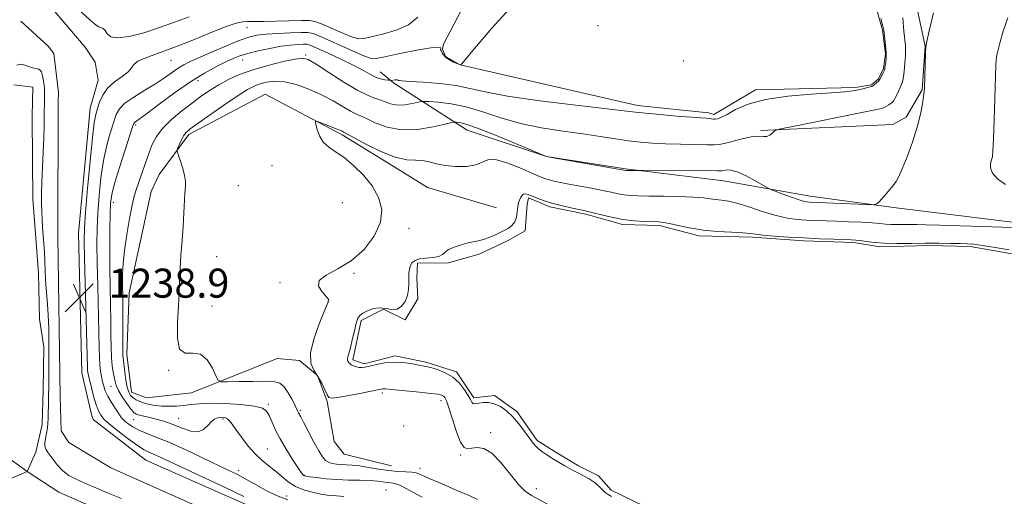
# Model space of a CAD drawing. Extents: x 2082300 to 2085200, y 342300 to 345200.
# Drawn here: x 2082636 to 2082907, y 344578 to 344709 of the extents above; entities that cross this region are included whole.
import ezdxf

# ---------------------------------------------------------------- set-up
doc = ezdxf.new("R2010")
doc.units = 0
doc.header["$MEASUREMENT"] = 0
doc.linetypes.add('rvrstm', pattern=[117.1, 50, -3.9, 0.5, -3.9, 0.5, -3.9, 0.5, -3.9, 50])
for name, color, linetype, lineweight in [('DTM HARD BREAKLINE', 7, 'Continuous', 0), ('DTM SPOT ELEVATION', 2, 'Continuous', 13), ('INDEX CONTOUR', 41, 'Continuous', 13), ('INTERMEDIATE CONTOUR', 44, 'Continuous', 0), ('INTERMEDIATE CONTOUR DEPRESSION', 44, 'Continuous', 0), ('POND', 7, 'Continuous', 0), ('SPOT ELEVATION', 7, 'Continuous', 0), ('STREAM - RIVER CENTERLINE', 11, 'Continuous', 0), ('STREAM - RIVER SINGLE LINE', 142, 'rvrstm', 0)]:
    doc.layers.add(name, color=color, linetype=linetype, lineweight=lineweight)
doc.styles.add('Style-ITALICS', font='ITALICS.shx')

# ---------------------------------------------------------------- blocks, each defined once
blk = doc.blocks.new('SPOT')
at = {"layer": 'SPOT ELEVATION'}
for p, q in [((-3.91, -3.91), (3.82, 3.81)), ((-1.65, 3.77), (1.72, -3.93))]:
    blk.add_line(p, q, dxfattribs=at)

msp = doc.modelspace()

# ---------------------------------------------------------------- linework, layer by layer
at = {"layer": 'DTM HARD BREAKLINE'}
for points in [[(2082768.996, 344734.633, 1236.638), (2082752.321, 344702.65, 1236.008), (2082752.045, 344701.309, 1236.053), (2082752.833, 344699.264, 1236.083), (2082756.871, 344696.98, 1236.008), (2082805.815, 344685.753, 1234.477), (2082825.38, 344683.751, 1234.417), (2082826.79, 344683.324, 1234.432), (2082838.327, 344690.103, 1234.357), (2082865.844, 344690.76, 1234.252), (2082870.258, 344691.482, 1234.147), (2082872.138, 344693.097, 1234.147), (2082873.597, 344695.947, 1234.132), (2082874.114, 344700.028, 1234.147), (2082873.291, 344706.5, 1234.117), (2082868.729, 344722.971, 1234.102)], [(2082857.896, 344729.533, 1232.917), (2082876.521, 344729.274, 1231.311), (2082880.037, 344725.347, 1231.086), (2082884.995, 344702.092, 1230.02), (2082884.205, 344690.129, 1230.065), (2082879.819, 344682.554, 1230.38), (2082876.15, 344680.55, 1230.485), (2082839.685, 344678.908, 1232.196)], [(2082906.455, 344399.185, 1228.139), (2082887.163, 344415.924, 1232.52), (2082873.795, 344424.127, 1234.183), (2082856.227, 344433.775, 1235.134), (2082845.65, 344442.826, 1235.787), (2082826.187, 344483.834, 1235.861), (2082807.439, 344515.017, 1236.693), (2082789.52, 344533.07, 1237.227), (2082763.403, 344547.667, 1237.955), (2082752.37, 344551.954, 1238.121), (2082702.097, 344573.969, 1238.733), (2082670.263, 344588.021, 1239.022), (2082655.81, 344599.262, 1238.977), (2082655.325, 344600.636, 1238.977), (2082652.686, 344612.111, 1238.946), (2082651.708, 344650.61, 1238.855), (2082654.943, 344684.994, 1238.751), (2082657.199, 344692.788, 1238.751), (2082656.352, 344697.665, 1238.751), (2082653.567, 344701.847, 1238.393), (2082641.925, 344715.638, 1238.9)], [(2082635.817, 344709.027, 1238.887), (2082643.37, 344702.076, 1238.664), (2082644.94, 344700.077, 1238.664), (2082646.209, 344689.321, 1238.62), (2082646.116, 344686.757, 1238.625), (2082646.018, 344649.738, 1239.026), (2082646.738, 344605.437, 1239.145), (2082646.99, 344596.096, 1239.219), (2082649.091, 344592.903, 1239.249), (2082660.671, 344585.933, 1239.011), (2082714.287, 344562.001, 1238.699), (2082771.979, 344534.532, 1238.076), (2082790.703, 344523.316, 1237.125), (2082800.909, 344513.741, 1236.754), (2082819.122, 344485.189, 1235.878), (2082838.677, 344443.507, 1235.907)], [(2082946.739, 344634.873, 1227.157), (2082935.144, 344641.864, 1227.521), (2082930.39, 344644.73, 1227.67), (2082912.08, 344653.23, 1228.45), (2082877.07, 344657.58, 1229.8), (2082853.32, 344660.82, 1230.67), (2082829.44, 344664.99, 1229.23), (2082802.48, 344668.32, 1230.13), (2082780.66, 344671.7, 1230.01), (2082758.82, 344678.97, 1229.21), (2082738.5, 344692.02, 1233.79), (2082734.857, 344695.01, 1234.744)], [(2082703.175, 344688.86, 1228.533), (2082682.163, 344677.769, 1229.597), (2082674.017, 344666.737, 1230.585), (2082671.783, 344662.036, 1230.707), (2082665.695, 344634.177, 1230.965), (2082665.102, 344617.178, 1231.239), (2082666.355, 344606.743, 1231.178), (2082670.468, 344605.208, 1231.071), (2082682.925, 344606.575, 1230.767), (2082706.532, 344616.038, 1228.32), (2082712.683, 344615.541, 1228.199), (2082717.627, 344611.394, 1228.077), (2082720.276, 344604.226, 1228.153), (2082722.212, 344593.143, 1228.487), (2082724.983, 344589.657, 1228.624), (2082738, 344586.437, 1228.928)], [(2082703.175, 344688.86, 1228.533), (2082724.37, 344677.658, 1227.712), (2082740.816, 344667.574, 1227.408), (2082747.932, 344663.144, 1227.332), (2082766.964, 344657.586, 1226.663)]]:
    msp.add_polyline3d(points, dxfattribs=at)
at = {"layer": 'DTM SPOT ELEVATION'}
for p in [(2082698.154, 344707.242, 1237.158), (2082794.93, 344707.74, 1235.05), (2082677.215, 344698.228, 1237.189), (2082696.96, 344698.302, 1233.282), (2082714.332, 344699.65, 1232.158), (2082818.42, 344697.99, 1234.47), (2082684.66, 344692.647, 1233.434), (2082667.485, 344680.432, 1233.769), (2082705.085, 344669.221, 1228.646), (2082695.76, 344663.67, 1228.88), (2082661.375, 344659.083, 1233.465), (2082724.45, 344658.99, 1228.74), (2082742.857, 344651.888, 1227.674), (2082689.85, 344644.08, 1229.28), (2082727.665, 344639.5, 1227.917), (2082707.23, 344636.94, 1228.05), (2082688.51, 344630.55, 1229.37), (2082720.522, 344631.686, 1228.008), (2082676.56, 344612.75, 1230.09), (2082660.675, 344608.38, 1234.863), (2082735.477, 344606.576, 1228.302), (2082704.03, 344603.46, 1231.76), (2082751.642, 344604.413, 1228.499), (2082679.342, 344599.583, 1233.161), (2082712.853, 344601.745, 1229.817), (2082666.951, 344599.159, 1234.878), (2082691.56, 344599.35, 1234.28), (2082741.36, 344597.47, 1229.42), (2082765.35, 344595.61, 1227.65), (2082703.8, 344591.14, 1233.02), (2082757.081, 344589.488, 1228.15), (2082695.89, 344585.27, 1235.49), (2082713.964, 344583.874, 1231.914), (2082745.87, 344585.81, 1229.42), (2082709.107, 344578.164, 1235.167), (2082736.5, 344579.79, 1233.3), (2082777.926, 344580.141, 1227.375)]:
    msp.add_point(p, dxfattribs=at)
at = {"layer": 'INDEX CONTOUR'}
for points in [[(2082648.166, 344715.6279, 1240), (2082654.842, 344709.398, 1240), (2082656.155, 344708.228, 1240), (2082656.868, 344707.693, 1240), (2082657.3511, 344707.473, 1240), (2082657.898, 344707.283, 1240), (2082658.501, 344706.965, 1240), (2082659.078, 344706.396, 1240), (2082659.645, 344705.543, 1240), (2082660.622, 344704.733, 1240), (2082662.529, 344704.383, 1240), (2082665.7, 344704.798, 1240), (2082669.736, 344705.833, 1240), (2082674.049, 344707.231, 1240), (2082678.183, 344708.75, 1240), (2082682.199, 344710.202, 1240)], [(2082761.698, 344577.221, 1230), (2082759.554, 344578.182, 1230), (2082756.025, 344579.7099, 1230), (2082751.933, 344581.469, 1230), (2082748.373, 344583.014, 1230), (2082746.134, 344584.006, 1230), (2082744.782, 344584.521, 1230), (2082743.5729, 344584.742, 1230), (2082741.91, 344584.839, 1230), (2082739.7581, 344584.936, 1230), (2082737.228, 344585.149, 1230), (2082734.456, 344585.545, 1230), (2082731.683, 344586.02, 1230), (2082729.179, 344586.426, 1230), (2082727.1439, 344586.6541, 1230), (2082725.499, 344586.756, 1230), (2082724.095, 344586.823, 1230), (2082722.814, 344586.938, 1230), (2082721.661, 344587.139, 1230), (2082720.671, 344587.457, 1230), (2082719.837, 344587.965, 1230), (2082718.994, 344588.915, 1230), (2082717.934, 344590.604, 1230), (2082716.539, 344593.16, 1230), (2082715.047, 344596.029, 1230), (2082713.784, 344598.4891, 1230), (2082712.994, 344599.9991, 1230), (2082712.386, 344601.108, 1230), (2082712.2249, 344601.427, 1230), (2082711.455, 344603.033, 1230), (2082710.62, 344604.705, 1230), (2082709.56, 344606.616, 1230), (2082708.4261, 344608.254, 1230), (2082707.269, 344609.2321, 1230), (2082705.721, 344609.656, 1230), (2082703.312, 344609.759, 1230), (2082699.815, 344609.739, 1230), (2082695.986, 344609.672, 1230), (2082692.822, 344609.6, 1230), (2082691.038, 344609.622, 1230), (2082690.203, 344610.047, 1230), (2082689.602, 344611.241, 1230), (2082688.644, 344613.351, 1230), (2082687.231, 344615.663, 1230), (2082685.391, 344617.245, 1230), (2082683.225, 344617.546, 1230), (2082681.141, 344617.545, 1230), (2082679.617, 344618.603, 1230), (2082678.99, 344621.663, 1230), (2082679.005, 344625.996, 1230), (2082679.263, 344630.459, 1230), (2082679.446, 344634.187, 1230), (2082679.568, 344637.438, 1230), (2082679.724, 344640.753, 1230), (2082679.983, 344644.524, 1230), (2082680.2959, 344648.557, 1230), (2082680.588, 344652.513, 1230), (2082680.8, 344656.09, 1230), (2082681.076, 344661.583, 1230), (2082681.186, 344663.38, 1230), (2082681.188, 344664.865, 1230), (2082680.968, 344666.446, 1230), (2082680.464, 344668.392, 1230), (2082679.831, 344670.395, 1230), (2082679.28, 344672.005, 1230), (2082678.982, 344672.9239, 1230), (2082678.951, 344673.457, 1230), (2082679.158, 344674.062, 1230), (2082679.568, 344675.068, 1230), (2082680.111, 344676.299, 1230), (2082680.7081, 344677.451, 1230), (2082681.378, 344678.349, 1230), (2082682.532, 344679.337, 1230), (2082684.68, 344680.891, 1230), (2082688.091, 344683.293, 1230), (2082692.075, 344686.059, 1230), (2082695.702, 344688.514, 1230), (2082698.286, 344690.147, 1230), (2082700.115, 344691.111, 1230), (2082701.724, 344691.721, 1230), (2082703.5699, 344692.208, 1230), (2082705.813, 344692.46, 1230), (2082708.537, 344692.276, 1230), (2082711.761, 344691.519, 1230), (2082715.253, 344690.287, 1230), (2082718.715, 344688.739, 1230), (2082721.877, 344687.0479, 1230), (2082726.67, 344684.209, 1230), (2082728.139, 344683.459, 1230), (2082729.421, 344682.915, 1230), (2082731.069, 344682.177, 1230), (2082733.5259, 344681.005, 1230), (2082736.79, 344679.782, 1230), (2082740.751, 344679.049, 1230), (2082745.186, 344679.177, 1230), (2082749.438, 344679.855, 1230), (2082752.742, 344680.601, 1230), (2082754.573, 344681.036, 1230), (2082755.382, 344681.19, 1230), (2082755.861, 344681.195, 1230), (2082756.684, 344681.104, 1230), (2082758.435, 344680.665, 1230), (2082761.679, 344679.544, 1230), (2082766.638, 344677.579, 1230), (2082772.161, 344675.283, 1230), (2082780.433, 344671.77, 1230), (2082780.6229, 344671.722, 1230), (2082781.62, 344671.531, 1230), (2082784.199, 344671.069, 1230), (2082802.577, 344667.87, 1230), (2082807.461, 344667.836, 1230), (2082827.826, 344667.757, 1230), (2082828.981, 344667.775, 1230), (2082829.521, 344667.866, 1230), (2082830.249, 344668.01, 1230), (2082831.448, 344667.976, 1230), (2082833.276, 344667.479, 1230), (2082835.756, 344666.359, 1230), (2082838.384, 344664.955, 1230), (2082841.765, 344663.0269, 1230), (2082842.59, 344662.625, 1230), (2082843.704, 344662.1811, 1230), (2082845.598, 344661.45, 1230), (2082847.896, 344660.585, 1230), (2082850.002, 344659.84, 1230), (2082851.466, 344659.403, 1230), (2082852.405, 344659.217, 1230), (2082853.08, 344659.161, 1230), (2082868.834, 344658.453, 1230), (2082870.8201, 344658.4, 1230), (2082871.764, 344658.624, 1230), (2082872.475, 344659.318, 1230), (2082874.907, 344662.136, 1230), (2082876.139, 344663.61, 1230), (2082877.038, 344664.7991, 1230), (2082877.804, 344666.156, 1230), (2082878.747, 344668.299, 1230), (2082880.07, 344671.629, 1230), (2082881.555, 344675.685, 1230), (2082882.878, 344679.786, 1230), (2082883.788, 344683.352, 1230), (2082884.33, 344686.197, 1230), (2082884.622, 344688.233, 1230), (2082884.772, 344689.506, 1230), (2082884.8449, 344690.587, 1230), (2082885.149, 344700.189, 1230), (2082885.245, 344701.804, 1230), (2082885.521, 344703.433, 1230), (2082886.185, 344706.336, 1230), (2082887.351, 344711.294, 1230)]]:
    msp.add_polyline3d(points, dxfattribs=at)
at = {"layer": 'INTERMEDIATE CONTOUR'}
for points in [[(2082709.398, 344577.063, 1236), (2082706.73, 344578.071, 1236), (2082703.753, 344579.524, 1236), (2082700.666, 344581.219, 1236), (2082697.854, 344582.804, 1236), (2082695.522, 344584.051, 1236), (2082693.164, 344585.22, 1236), (2082685.8829, 344588.704, 1236), (2082681.116, 344590.945, 1236), (2082676.636, 344592.957, 1236), (2082673.099, 344594.404, 1236), (2082670.4311, 344595.429, 1236), (2082668.373, 344596.291, 1236), (2082666.711, 344597.185, 1236), (2082665.4251, 344598.046, 1236), (2082664.537, 344598.743, 1236), (2082664.018, 344599.2201, 1236), (2082663.617, 344599.733, 1236), (2082662.049, 344602.078, 1236), (2082660.8821, 344603.88, 1236), (2082659.834, 344605.657, 1236), (2082659.135, 344607.136, 1236), (2082658.709, 344608.409, 1236), (2082658.405, 344609.661, 1236), (2082658.104, 344611.043, 1236), (2082657.823, 344612.592, 1236), (2082657.611, 344614.311, 1236), (2082657.499, 344616.308, 1236), (2082657.438, 344619.095, 1236), (2082657.359, 344623.2891, 1236), (2082657.042, 344635.95, 1236), (2082656.899, 344642.335, 1236), (2082656.836, 344647.489, 1236), (2082656.883, 344651.829, 1236), (2082657.062, 344656.094, 1236), (2082657.398, 344660.83, 1236), (2082657.9159, 344665.807, 1236), (2082658.643, 344670.602, 1236), (2082659.572, 344674.849, 1236), (2082660.562, 344678.417, 1236), (2082661.441, 344681.229, 1236), (2082662.14, 344683.285, 1236), (2082663.017, 344684.883, 1236), (2082664.536, 344686.396, 1236), (2082666.989, 344688.1081, 1236), (2082669.985, 344689.9499, 1236), (2082672.963, 344691.765, 1236), (2082675.475, 344693.416, 1236), (2082679.224, 344696.022, 1236), (2082680.754, 344696.955, 1236), (2082682.533, 344697.861, 1236), (2082685.044, 344699.006, 1236), (2082688.556, 344700.548, 1236), (2082692.49, 344702.225, 1236), (2082696.052, 344703.67, 1236), (2082698.704, 344704.606, 1236), (2082700.918, 344705.128, 1236), (2082703.417, 344705.423, 1236), (2082706.675, 344705.644, 1236), (2082710.152, 344705.812, 1236), (2082713.058, 344705.918, 1236), (2082714.906, 344705.908, 1236), (2082716.426, 344705.572, 1236), (2082718.652, 344704.659, 1236), (2082726.409, 344701.1881, 1236), (2082729.949, 344699.627, 1236), (2082732.103, 344698.8189, 1236), (2082733.751, 344698.73, 1236), (2082736.186, 344699.211, 1236), (2082740.248, 344700.075, 1236), (2082744.956, 344701.012, 1236), (2082748.8761, 344701.674, 1236), (2082750.943, 344701.821, 1236), (2082751.574, 344701.614, 1236), (2082751.538, 344701.132, 1236), (2082751.7619, 344700.737, 1236), (2082751.958, 344700.29, 1236), (2082752.313, 344699.688, 1236), (2082752.965, 344699.01, 1236), (2082753.977, 344698.3369, 1236), (2082755.114, 344697.743, 1236), (2082756.935, 344696.944, 1236), (2082757.128, 344696.9289, 1236), (2082757.137, 344696.946, 1236), (2082757.287, 344697.142, 1236), (2082758.263, 344698.335, 1236), (2082760.883, 344701.505, 1236), (2082765.615, 344707.113, 1236), (2082771.525, 344713.551, 1236)], [(2082697.332, 344578.025, 1238), (2082692.132, 344580.487, 1238), (2082674.066, 344588.948, 1238), (2082672.418, 344589.69, 1238), (2082671.163, 344590.226, 1238), (2082669.844, 344590.894, 1238), (2082668.016, 344592.058, 1238), (2082665.428, 344593.927, 1238), (2082662.597, 344596.095, 1238), (2082660.234, 344598, 1238), (2082658.859, 344599.227, 1238), (2082658.2291, 344599.946, 1238), (2082657.908, 344600.475, 1238), (2082657.537, 344601.111, 1238), (2082657.061, 344602.077, 1238), (2082656.503, 344603.572, 1238), (2082655.8921, 344605.679, 1238), (2082655.305, 344608.004, 1238), (2082654.5161, 344611.385, 1238), (2082654.347, 344612.218, 1238), (2082654.268, 344612.817, 1238), (2082654.227, 344613.621, 1238), (2082654.058, 344620.078, 1238), (2082653.394, 344643.666, 1238), (2082653.296, 344648.503, 1238), (2082653.37, 344652.017, 1238), (2082653.674, 344656.326, 1238), (2082654.231, 344662.873, 1238), (2082654.92, 344670.3861, 1238), (2082655.584, 344676.919, 1238), (2082656.107, 344681.031, 1238), (2082656.544, 344683.325, 1238), (2082656.99, 344684.911, 1238), (2082657.557, 344686.679, 1238), (2082658.421, 344688.636, 1238), (2082659.776, 344690.569, 1238), (2082661.692, 344692.3, 1238), (2082663.749, 344693.802, 1238), (2082665.404, 344695.079, 1238), (2082666.32, 344696.153, 1238), (2082666.995, 344697.0949, 1238), (2082668.131, 344697.988, 1238), (2082670.301, 344698.93, 1238), (2082673.546, 344700.082, 1238), (2082677.7741, 344701.6191, 1238), (2082682.774, 344703.609, 1238), (2082687.85, 344705.694, 1238), (2082692.185, 344707.41, 1238), (2082695.173, 344708.41, 1238), (2082697.046, 344708.83, 1238), (2082698.2481, 344708.921, 1238), (2082699.241, 344708.906, 1238), (2082700.559, 344708.875, 1238), (2082702.754, 344708.887, 1238), (2082706.126, 344708.98, 1238), (2082713.258, 344709.216, 1238), (2082715.38, 344709.213, 1238), (2082716.904, 344708.951, 1238), (2082718.726, 344708.26, 1238), (2082724.58, 344705.719, 1238), (2082727.276, 344704.631, 1238), (2082729.021, 344704.141, 1238), (2082730.429, 344704.201, 1238), (2082732.396, 344704.661, 1238), (2082735.525, 344705.414, 1238), (2082739.246, 344706.504, 1238), (2082742.694, 344708.018, 1238), (2082745.277, 344710.09, 1238)], [(2082724.838, 344577.979, 1234), (2082722.803, 344578.228, 1234), (2082720.717, 344578.321, 1234), (2082719.845, 344578.438, 1234), (2082718.523, 344578.683, 1234), (2082716.476, 344579.111, 1234), (2082714.01, 344579.779, 1234), (2082711.575, 344580.746, 1234), (2082709.516, 344582.03, 1234), (2082707.745, 344583.499, 1234), (2082706.067, 344584.982, 1234), (2082702.469, 344587.857, 1234), (2082700.525, 344589.664, 1234), (2082698.525, 344591.929, 1234), (2082696.651, 344594.335, 1234), (2082695.121, 344596.453, 1234), (2082694.08, 344597.955, 1234), (2082693.385, 344598.9, 1234), (2082692.822, 344599.446, 1234), (2082692.216, 344599.736, 1234), (2082691.544, 344599.841, 1234), (2082690.823, 344599.82, 1234), (2082690.062, 344599.694, 1234), (2082689.25, 344599.356, 1234), (2082688.364, 344598.664, 1234), (2082687.37, 344597.58, 1234), (2082686.1639, 344596.479, 1234), (2082684.626, 344595.841, 1234), (2082682.698, 344596, 1234), (2082680.5609, 344596.712, 1234), (2082678.46, 344597.586, 1234), (2082676.576, 344598.3071, 1234), (2082674.85, 344598.867, 1234), (2082673.159, 344599.331, 1234), (2082671.436, 344599.7501, 1234), (2082668.524, 344600.425, 1234), (2082667.6469, 344600.692, 1234), (2082666.965, 344601.147, 1234), (2082666.168, 344602.064, 1234), (2082665.046, 344603.604, 1234), (2082663.807, 344605.466, 1234), (2082662.76, 344607.237, 1234), (2082662.132, 344608.612, 1234), (2082661.81, 344609.74, 1234), (2082661.339, 344612.257, 1234), (2082661.065, 344614.022, 1234), (2082660.849, 344616.285, 1234), (2082660.74, 344619.137, 1234), (2082660.698, 344622.557, 1234), (2082660.66, 344626.501, 1234), (2082660.581, 344630.92, 1234), (2082660.482, 344635.77, 1234), (2082660.404, 344641.003, 1234), (2082660.376, 344646.474, 1234), (2082660.395, 344651.641, 1234), (2082660.45, 344655.862, 1234), (2082660.565, 344658.787, 1234), (2082660.912, 344661.227, 1234), (2082661.702, 344664.285, 1234), (2082663.036, 344668.668, 1234), (2082664.58, 344673.509, 1234), (2082666.645, 344679.848, 1234), (2082666.987, 344680.783, 1234), (2082667.18, 344681.05, 1234), (2082668.475, 344681.98, 1234), (2082670.519, 344683.505, 1234), (2082673.944, 344686.096, 1234), (2082678.217, 344689.258, 1234), (2082682.604, 344692.313, 1234), (2082686.489, 344694.721, 1234), (2082689.739, 344696.49, 1234), (2082692.341, 344697.767, 1234), (2082694.366, 344698.695, 1234), (2082696.224, 344699.423, 1234), (2082698.405, 344700.095, 1234), (2082701.244, 344700.814, 1234), (2082704.447, 344701.512, 1234), (2082707.562, 344702.076, 1234), (2082710.205, 344702.422, 1234), (2082712.271, 344702.592, 1234), (2082713.721, 344702.655, 1234), (2082714.643, 344702.634, 1234), (2082715.624, 344702.358, 1234), (2082717.377, 344701.607, 1234), (2082720.355, 344700.258, 1234), (2082723.99, 344698.562, 1234), (2082727.451, 344696.867, 1234), (2082730.101, 344695.459, 1234), (2082732.052, 344694.382, 1234), (2082733.607, 344693.62, 1234), (2082734.998, 344693.144, 1234), (2082736.181, 344692.8839, 1234), (2082737.04, 344692.761, 1234), (2082737.516, 344692.704, 1234), (2082737.775, 344692.691, 1234), (2082738.984, 344692.795, 1234), (2082739.423, 344692.815, 1234), (2082739.679, 344692.796, 1234), (2082739.8, 344692.747, 1234), (2082739.874, 344692.684, 1234), (2082740.077, 344692.615, 1234), (2082740.928, 344692.523, 1234), (2082743.036, 344692.384, 1234), (2082746.743, 344692.167, 1234), (2082751.33, 344691.818, 1234), (2082755.81, 344691.2749, 1234), (2082759.615, 344690.491, 1234), (2082763.838, 344689.495, 1234), (2082769.986, 344688.33, 1234), (2082778.904, 344687.0641, 1234), (2082788.779, 344685.857, 1234), (2082805.213, 344683.943, 1234), (2082808.013, 344683.644, 1234), (2082812.016, 344683.262, 1234), (2082816.598, 344682.851, 1234), (2082820.628, 344682.514, 1234), (2082823.248, 344682.3231, 1234), (2082824.7, 344682.234, 1234), (2082825.4979, 344682.17, 1234), (2082826.616, 344682.001, 1234), (2082827.1711, 344681.987, 1234), (2082827.858, 344682.111, 1234), (2082828.876, 344682.507, 1234), (2082830.448, 344683.323, 1234), (2082832.808, 344684.622, 1234), (2082836.236, 344686.124, 1234), (2082841.021, 344687.465, 1234), (2082847.187, 344688.37, 1234), (2082853.703, 344688.913, 1234), (2082859.273, 344689.26, 1234), (2082862.94, 344689.5509, 1234), (2082865.113, 344689.828, 1234), (2082866.544, 344690.11, 1234), (2082867.833, 344690.403, 1234), (2082869.857, 344690.897, 1234), (2082870.361, 344691.039, 1234), (2082870.644, 344691.17, 1234), (2082870.909, 344691.377, 1234), (2082871.763, 344692.116, 1234), (2082872.159, 344692.478, 1234), (2082872.408, 344692.741, 1234), (2082872.578, 344693.003, 1234), (2082873.426, 344694.733, 1234), (2082873.717, 344695.361, 1234), (2082873.885, 344695.791, 1234), (2082873.973, 344696.177, 1234), (2082874.049, 344696.739, 1234), (2082874.159, 344697.654, 1234), (2082874.255, 344698.919, 1234), (2082874.266, 344700.487, 1234), (2082874.145, 344702.273, 1234), (2082873.948, 344704.03, 1234), (2082873.759, 344705.471, 1234), (2082873.613, 344706.483, 1234), (2082873.365, 344707.649, 1234), (2082872.824, 344709.723, 1234)], [(2082746.447, 344577.853, 1232), (2082744.089, 344579.115, 1232), (2082742.007, 344580.263, 1232), (2082740.275, 344581.127, 1232), (2082738.924, 344581.5971, 1232), (2082737.8199, 344581.795, 1232), (2082736.787, 344581.901, 1232), (2082735.639, 344582.057, 1232), (2082734.153, 344582.243, 1232), (2082732.1, 344582.399, 1232), (2082729.3471, 344582.487, 1232), (2082726.157, 344582.5609, 1232), (2082722.892, 344582.6921, 1232), (2082719.886, 344582.931, 1232), (2082717.363, 344583.217, 1232), (2082715.52, 344583.468, 1232), (2082714.47, 344583.624, 1232), (2082713.993, 344583.723, 1232), (2082713.787, 344583.83, 1232), (2082713.565, 344584.051, 1232), (2082713.105, 344584.667, 1232), (2082712.202, 344585.999, 1232), (2082710.746, 344588.239, 1232), (2082708.998, 344591.044, 1232), (2082707.3151, 344593.937, 1232), (2082705.981, 344596.515, 1232), (2082704.985, 344598.664, 1232), (2082704.245, 344600.34, 1232), (2082703.584, 344601.53, 1232), (2082702.456, 344602.34, 1232), (2082700.219, 344602.904, 1232), (2082696.51, 344603.331, 1232), (2082692.081, 344603.609, 1232), (2082687.957, 344603.7, 1232), (2082684.912, 344603.588, 1232), (2082682.691, 344603.356, 1232), (2082680.781, 344603.107, 1232), (2082678.78, 344602.9331, 1232), (2082676.716, 344602.865, 1232), (2082674.723, 344602.923, 1232), (2082672.914, 344603.1151, 1232), (2082671.305, 344603.413, 1232), (2082669.89, 344603.782, 1232), (2082668.663, 344604.193, 1232), (2082667.624, 344604.654, 1232), (2082666.775, 344605.179, 1232), (2082666.109, 344605.815, 1232), (2082665.589, 344606.734, 1232), (2082665.169, 344608.137, 1232), (2082664.81, 344610.111, 1232), (2082664.511, 344612.288, 1232), (2082664.107, 344615.522, 1232), (2082664, 344616.8429, 1232), (2082663.947, 344618.893, 1232), (2082663.939, 344622.154, 1232), (2082663.961, 344629.712, 1232), (2082663.946, 344632.532, 1232), (2082663.893, 344636.856, 1232), (2082663.903, 344639.256, 1232), (2082664.038, 344642.184, 1232), (2082664.398, 344645.823, 1232), (2082665.038, 344650.186, 1232), (2082665.819, 344654.63, 1232), (2082666.554, 344658.345, 1232), (2082667.116, 344660.79, 1232), (2082667.611, 344662.488, 1232), (2082669.991, 344669.421, 1232), (2082670.995, 344672.262, 1232), (2082671.99, 344674.825, 1232), (2082673.206, 344677.187, 1232), (2082674.946, 344679.5201, 1232), (2082677.392, 344681.941, 1232), (2082680.252, 344684.336, 1232), (2082683.116, 344686.531, 1232), (2082685.676, 344688.405, 1232), (2082688.047, 344690.023, 1232), (2082690.446, 344691.499, 1232), (2082693.081, 344692.927, 1232), (2082696.126, 344694.3081, 1232), (2082699.746, 344695.622, 1232), (2082703.947, 344696.833, 1232), (2082708.108, 344697.848, 1232), (2082711.452, 344698.557, 1232), (2082713.511, 344698.828, 1232), (2082715.071, 344698.44, 1232), (2082717.228, 344697.149, 1232), (2082720.722, 344694.879, 1232), (2082724.883, 344692.221, 1232), (2082728.681, 344689.936, 1232), (2082731.346, 344688.579, 1232), (2082733.131, 344687.895, 1232), (2082734.545, 344687.427, 1232), (2082736.019, 344686.834, 1232), (2082737.676, 344686.242, 1232), (2082739.563, 344685.894, 1232), (2082741.658, 344685.954, 1232), (2082743.666, 344686.275, 1232), (2082746.153, 344686.83, 1232), (2082746.968, 344686.881, 1232), (2082748.371, 344686.827, 1232), (2082750.892, 344686.671, 1232), (2082754.389, 344686.262, 1232), (2082758.548, 344685.409, 1232), (2082763.119, 344684.013, 1232), (2082768.086, 344682.348, 1232), (2082773.493, 344680.779, 1232), (2082779.305, 344679.583, 1232), (2082785.179, 344678.694, 1232), (2082790.691, 344677.958, 1232), (2082795.513, 344677.255, 1232), (2082799.682, 344676.601, 1232), (2082803.3321, 344676.048, 1232), (2082806.632, 344675.636, 1232), (2082809.905, 344675.351, 1232), (2082813.51, 344675.172, 1232), (2082817.625, 344675.072, 1232), (2082824.931, 344674.973, 1232), (2082826.894, 344674.934, 1232), (2082828.195, 344675.009, 1232), (2082829.733, 344675.335, 1232), (2082832.141, 344675.975, 1232), (2082834.989, 344676.702, 1232), (2082837.583, 344677.215, 1232), (2082839.395, 344677.316, 1232), (2082840.574, 344677.217, 1232), (2082841.436, 344677.237, 1232), (2082842.23, 344677.6, 1232), (2082842.934, 344678.159, 1232), (2082843.458, 344678.678, 1232), (2082843.9159, 344679.0061, 1232), (2082845.237, 344679.355, 1232), (2082848.553, 344680.023, 1232), (2082867.599, 344683.799, 1232), (2082871.271, 344684.547, 1232), (2082872.994, 344684.947, 1232), (2082873.76, 344685.223, 1232), (2082874.384, 344685.5541, 1232), (2082874.986, 344685.928, 1232), (2082875.51, 344686.289, 1232), (2082875.9251, 344686.6169, 1232), (2082876.296, 344687.038, 1232), (2082876.709, 344687.714, 1232), (2082877.221, 344688.7371, 1232), (2082877.772, 344689.924, 1232), (2082878.643, 344691.867, 1232), (2082878.9101, 344692.665, 1232), (2082879.104, 344693.71, 1232), (2082879.2581, 344695.19, 1232), (2082879.493, 344698.422, 1232), (2082879.588, 344699.586, 1232), (2082879.65, 344700.4759, 1232), (2082879.6569, 344701.294, 1232), (2082879.589, 344702.275, 1232), (2082879.189, 344706.276, 1232), (2082878.849, 344709.913, 1232)], [(2082907.134, 344663.991, 1228), (2082904.985, 344665.574, 1228), (2082903.5601, 344667.143, 1228), (2082903.007, 344668.566, 1228), (2082903.057, 344669.7891, 1228), (2082903.34, 344670.778, 1228), (2082903.555, 344671.665, 1228), (2082903.699, 344673.243, 1228), (2082903.842, 344676.472, 1228), (2082904.033, 344681.861, 1228), (2082904.527, 344696.772, 1228), (2082904.63, 344698.461, 1228), (2082904.8, 344699.624, 1228), (2082905.115, 344701.144, 1228), (2082905.666, 344703.299, 1228), (2082906.541, 344706.211, 1228), (2082907.801, 344709.963, 1228)], [(2082634.745, 344696.873, 1238), (2082635.831, 344697.1269, 1238), (2082636.948, 344696.884, 1238), (2082638.048, 344696.478, 1238), (2082639.08, 344696.171, 1238), (2082639.986, 344695.957, 1238), (2082640.705, 344695.76, 1238), (2082641.201, 344695.498, 1238), (2082641.531, 344695.05, 1238), (2082641.777, 344694.291, 1238), (2082642.004, 344693.161, 1238), (2082642.202, 344691.874, 1238), (2082642.344, 344690.711, 1238), (2082642.412, 344689.868, 1238), (2082642.422, 344689.184, 1238), (2082642.34, 344685.982, 1238), (2082642.32, 344684.321, 1238), (2082642.31, 344682.356, 1238), (2082642.278, 344679.914, 1238), (2082642.184, 344676.784, 1238), (2082642.007, 344672.8891, 1238), (2082641.798, 344668.676, 1238), (2082641.626, 344664.728, 1238), (2082641.546, 344661.488, 1238), (2082641.55, 344658.842, 1238), (2082641.614, 344656.539, 1238), (2082641.719, 344654.359, 1238), (2082641.855, 344652.208, 1238), (2082642.187, 344647.755, 1238), (2082642.354, 344645.378, 1238), (2082642.496, 344642.877, 1238), (2082642.696, 344637.695, 1238), (2082642.825, 344635.317, 1238), (2082643.012, 344633.195, 1238), (2082643.221, 344630.949, 1238), (2082643.406, 344628.091, 1238), (2082643.528, 344624.316, 1238), (2082643.5911, 344620.064, 1238), (2082643.611, 344615.958, 1238), (2082643.6, 344612.484, 1238), (2082643.569, 344609.5801, 1238), (2082643.373, 344599.484, 1238), (2082643.316, 344598.241, 1238), (2082643.173, 344596.953, 1238), (2082642.921, 344595.48, 1238), (2082642.644, 344593.993, 1238), (2082642.457, 344592.7389, 1238), (2082642.467, 344591.865, 1238), (2082642.76, 344591.102, 1238), (2082643.418, 344590.082, 1238), (2082644.485, 344588.558, 1238), (2082645.867, 344586.777, 1238), (2082647.435, 344585.108, 1238), (2082649.116, 344583.818, 1238), (2082651.059, 344582.756, 1238), (2082653.47, 344581.666, 1238), (2082656.481, 344580.36, 1238), (2082659.944, 344578.909, 1238), (2082663.64, 344577.454, 1238)], [(2082780.988, 344575.875, 1228), (2082776.552, 344578.293, 1228), (2082774.845, 344579.479, 1228), (2082772.983, 344581.349, 1228), (2082768.119, 344587.409, 1228), (2082765.612, 344589.994, 1228), (2082763.4149, 344591.288, 1228), (2082761.579, 344591.566, 1228), (2082760.104, 344591.34, 1228), (2082758.959, 344591.131, 1228), (2082757.989, 344591.483, 1228), (2082757.008, 344592.947, 1228), (2082755.8899, 344595.811, 1228), (2082754.758, 344599.31, 1228), (2082753.796, 344602.414, 1228), (2082753.133, 344604.34, 1228), (2082752.681, 344605.288, 1228), (2082752.297, 344605.7011, 1228), (2082751.791, 344605.959, 1228), (2082750.772, 344606.185, 1228), (2082748.804, 344606.439, 1228), (2082745.6769, 344606.757, 1228), (2082739.042, 344607.385, 1228), (2082736.297, 344607.666, 1228), (2082735.889, 344607.688, 1228), (2082735.479, 344607.643, 1228), (2082734.587, 344607.475, 1228), (2082729.681, 344606.532, 1228), (2082723.213, 344605.327, 1228), (2082721.515, 344605.073, 1228), (2082720.741, 344605.261, 1228), (2082720.288, 344606.032, 1228), (2082719.657, 344607.448, 1228), (2082718.786, 344609.252, 1228), (2082717.723, 344611.107, 1228), (2082716.581, 344612.823, 1228), (2082715.741, 344614.795, 1228), (2082715.65, 344617.564, 1228), (2082716.575, 344621.41, 1228), (2082718.051, 344625.554, 1228), (2082719.432, 344628.958, 1228), (2082720.539, 344631.59, 1228), (2082720.652, 344631.779, 1228), (2082720.739, 344631.966, 1228), (2082720.617, 344632.38, 1228), (2082720.011, 344633.177, 1228), (2082718.848, 344634.442, 1228), (2082717.871, 344635.992, 1228), (2082718.023, 344637.575, 1228), (2082719.961, 344639.049, 1228), (2082723.188, 344640.712, 1228), (2082726.917, 344642.971, 1228), (2082730.427, 344646.092, 1228), (2082733.246, 344649.775, 1228), (2082734.966, 344653.5771, 1228), (2082735.295, 344657.144, 1228), (2082734.417, 344660.4571, 1228), (2082732.6319, 344663.587, 1228), (2082730.242, 344666.56, 1228), (2082727.566, 344669.234, 1228), (2082724.923, 344671.421, 1228), (2082722.587, 344673.03, 1228), (2082720.654, 344674.336, 1228), (2082719.17, 344675.707, 1228), (2082718.158, 344677.386, 1228), (2082717.532, 344679.112, 1228), (2082717.183, 344680.499, 1228), (2082717.05, 344681.25, 1228), (2082717.2791, 344681.424, 1228), (2082718.066, 344681.17, 1228), (2082721.218, 344679.991, 1228), (2082722.769, 344679.381, 1228), (2082723.793, 344678.937, 1228), (2082724.363, 344678.651, 1228), (2082724.933, 344678.34, 1228), (2082725.711, 344677.935, 1228), (2082730.925, 344675.15, 1228), (2082735.043, 344673.114, 1228), (2082739.029, 344671.504, 1228), (2082742.172, 344670.8011, 1228), (2082744.577, 344670.689, 1228), (2082746.5551, 344670.648, 1228), (2082748.406, 344670.2871, 1228), (2082750.394, 344669.724, 1228), (2082752.773, 344669.204, 1228), (2082755.665, 344668.936, 1228), (2082758.657, 344668.995, 1228), (2082761.203, 344669.422, 1228), (2082764.5259, 344670.815, 1228), (2082766.612, 344670.871, 1228), (2082769.733, 344670.008, 1228), (2082773.316, 344668.602, 1228), (2082778.737, 344666.24, 1228), (2082780.211, 344665.654, 1228), (2082781.419, 344665.2649, 1228), (2082782.788, 344664.915, 1228), (2082784.5501, 344664.54, 1228), (2082786.886, 344664.096, 1228), (2082793.109, 344662.967, 1228), (2082796.116, 344662.388, 1228), (2082798.515, 344661.872, 1228), (2082800.427, 344661.448, 1228), (2082802.096, 344661.135, 1228), (2082803.796, 344660.943, 1228), (2082805.919, 344660.842, 1228), (2082808.8869, 344660.7889, 1228), (2082812.906, 344660.745, 1228), (2082817.305, 344660.672, 1228), (2082821.201, 344660.534, 1228), (2082823.9399, 344660.312, 1228), (2082825.803, 344660.056, 1228), (2082827.3049, 344659.831, 1228), (2082828.912, 344659.656, 1228), (2082830.895, 344659.371, 1228), (2082833.474, 344658.7679, 1228), (2082836.76, 344657.729, 1228), (2082840.409, 344656.499, 1228), (2082843.9641, 344655.414, 1228), (2082847.076, 344654.728, 1228), (2082849.817, 344654.3749, 1228), (2082852.362, 344654.207, 1228), (2082854.8891, 344654.097, 1228), (2082860.6071, 344653.887, 1228), (2082864.04, 344653.742, 1228), (2082867.488, 344653.572, 1228), (2082870.445, 344653.39, 1228), (2082872.562, 344653.214, 1228), (2082874.119, 344653.064, 1228), (2082875.55, 344652.965, 1228), (2082877.196, 344652.93, 1228), (2082880.865, 344652.952, 1228), (2082882.756, 344652.944, 1228), (2082885.268, 344652.8971, 1228), (2082889.127, 344652.796, 1228), (2082894.693, 344652.635, 1228), (2082900.864, 344652.438, 1228), (2082906.173, 344652.235, 1228), (2082909.573, 344652.032, 1228)]]:
    msp.add_polyline3d(points, dxfattribs=at)
at = {"layer": 'INTERMEDIATE CONTOUR DEPRESSION'}
msp.add_polyline3d([(2082798.653, 344578.022, 1226), (2082797.699, 344578.552, 1226), (2082796.892, 344579.157, 1226), (2082794.995, 344580.951, 1226), (2082793.811, 344581.943, 1226), (2082792.466, 344582.85, 1226), (2082791.096, 344583.63, 1226), (2082789.8721, 344584.262, 1226), (2082788.019, 344585.199, 1226), (2082787.015, 344585.745, 1226), (2082785.723, 344586.485, 1226), (2082784.22, 344587.372, 1226), (2082782.639, 344588.324, 1226), (2082781.106, 344589.274, 1226), (2082779.707, 344590.207, 1226), (2082778.518, 344591.122, 1226), (2082777.5711, 344592.047, 1226), (2082776.708, 344593.112, 1226), (2082774.469, 344596.229, 1226), (2082772.982, 344598.174, 1226), (2082771.359, 344600.048, 1226), (2082769.6819, 344601.623, 1226), (2082767.989, 344602.816, 1226), (2082766.307, 344603.578, 1226), (2082764.678, 344603.898, 1226), (2082763.211, 344603.905, 1226), (2082762.031, 344603.761, 1226), (2082761.224, 344603.616, 1226), (2082760.716, 344603.561, 1226), (2082760.39, 344603.676, 1226), (2082760.124, 344604.04, 1226), (2082759.763, 344604.7401, 1226), (2082759.144, 344605.869, 1226), (2082758.135, 344607.447, 1226), (2082756.722, 344609.219, 1226), (2082754.923, 344610.862, 1226), (2082752.809, 344612.116, 1226), (2082750.666, 344612.985, 1226), (2082748.832, 344613.54, 1226), (2082747.521, 344613.861, 1226), (2082746.432, 344614.069, 1226), (2082743.322, 344614.635, 1226), (2082741.08, 344614.945, 1226), (2082738.618, 344615.049, 1226), (2082736.142, 344614.828, 1226), (2082733.871, 344614.407, 1226), (2082730.747, 344613.686, 1226), (2082729.8611, 344613.563, 1226), (2082729.114, 344613.596, 1226), (2082728.316, 344613.767, 1226), (2082727.533, 344614.031, 1226), (2082726.892, 344614.332, 1226), (2082726.487, 344614.625, 1226), (2082726.256, 344614.895, 1226), (2082725.96, 344615.353, 1226), (2082725.854, 344615.603, 1226), (2082725.842, 344615.954, 1226), (2082725.972, 344616.499, 1226), (2082726.246, 344617.433, 1226), (2082726.657, 344618.974, 1226), (2082727.186, 344621.207, 1226), (2082727.759, 344623.68, 1226), (2082728.293, 344625.804, 1226), (2082728.7501, 344627.1521, 1226), (2082729.29, 344627.936, 1226), (2082730.121, 344628.526, 1226), (2082731.3869, 344629.19, 1226), (2082732.9771, 344629.78, 1226), (2082734.714, 344630.045, 1226), (2082736.44, 344629.855, 1226), (2082738.0689, 344629.562, 1226), (2082739.536, 344629.638, 1226), (2082740.775, 344630.433, 1226), (2082741.739, 344631.787, 1226), (2082742.383, 344633.417, 1226), (2082742.693, 344635.078, 1226), (2082742.7751, 344636.682, 1226), (2082742.769, 344638.178, 1226), (2082742.795, 344639.523, 1226), (2082742.919, 344640.697, 1226), (2082743.189, 344641.686, 1226), (2082743.668, 344642.479, 1226), (2082744.474, 344643.076, 1226), (2082745.737, 344643.478, 1226), (2082747.492, 344643.712, 1226), (2082749.392, 344643.902, 1226), (2082750.993, 344644.1941, 1226), (2082752.007, 344644.697, 1226), (2082752.761, 344645.354, 1226), (2082753.74, 344646.072, 1226), (2082755.29, 344646.763, 1226), (2082757.203, 344647.38, 1226), (2082759.134, 344647.882, 1226), (2082762.353, 344648.607, 1226), (2082763.89, 344649.051, 1226), (2082765.549, 344649.68, 1226), (2082767.237, 344650.427, 1226), (2082768.808, 344651.1919, 1226), (2082770.139, 344651.912, 1226), (2082771.191, 344652.694, 1226), (2082771.948, 344653.685, 1226), (2082772.413, 344654.964, 1226), (2082772.663, 344656.342, 1226), (2082772.8971, 344658.435, 1226), (2082773.025, 344659.071, 1226), (2082773.222, 344659.649, 1226), (2082773.523, 344660.292, 1226), (2082773.92, 344660.899, 1226), (2082774.389, 344661.313, 1226), (2082774.935, 344661.414, 1226), (2082775.655, 344661.227, 1226), (2082778.087, 344660.24, 1226), (2082779.921, 344659.567, 1226), (2082782.174, 344658.862, 1226), (2082784.774, 344658.188, 1226), (2082787.363, 344657.598, 1226), (2082790.963, 344656.849, 1226), (2082792.131, 344656.59, 1226), (2082793.603, 344656.219, 1226), (2082795.818, 344655.641, 1226), (2082798.628, 344654.973, 1226), (2082801.736, 344654.388, 1226), (2082804.849, 344654.018, 1226), (2082807.689, 344653.828, 1226), (2082811.587, 344653.691, 1226), (2082812.936, 344653.562, 1226), (2082814.595, 344653.25, 1226), (2082817.008, 344652.695, 1226), (2082820.14, 344652.032, 1226), (2082823.833, 344651.441, 1226), (2082827.86, 344651.059, 1226), (2082831.712, 344650.835, 1226), (2082834.81, 344650.6751, 1226), (2082836.818, 344650.5, 1226), (2082838.371, 344650.292, 1226), (2082840.348, 344650.049, 1226), (2082843.405, 344649.775, 1226), (2082847.318, 344649.499, 1226), (2082851.644, 344649.253, 1226), (2082855.944, 344649.066, 1226), (2082859.797, 344648.934, 1226), (2082864.679, 344648.781, 1226), (2082865.907, 344648.699, 1226), (2082867.088, 344648.55, 1226), (2082868.74, 344648.308, 1226), (2082870.988, 344648.039, 1226), (2082873.862, 344647.837, 1226), (2082877.3359, 344647.764, 1226), (2082881.174, 344647.778, 1226), (2082885.082, 344647.809, 1226), (2082888.784, 344647.801, 1226), (2082892.058, 344647.762, 1226), (2082894.7, 344647.712, 1226), (2082896.656, 344647.655, 1226), (2082898.481, 344647.513, 1226), (2082900.884, 344647.19, 1226), (2082904.31, 344646.632, 1226), (2082908.152, 344645.952, 1226)], dxfattribs=at)
at = {"layer": 'POND'}
for points in [[(2082629.36, 344581.34, 1237.46), (2082637.62, 344584.89, 1237.46), (2082640.01, 344590.21, 1237.46), (2082641.78, 344597.9, 1237.46), (2082642.02, 344607.43, 1237.46), (2082642.2, 344619.22, 1237.46), (2082640.98, 344626.89, 1237.46), (2082640.75, 344639.58, 1237.46), (2082639.87, 344650.39, 1237.46), (2082639.21, 344659.91, 1237.46), (2082639.07, 344670.68, 1237.46), (2082638.99, 344682.96, 1237.46), (2082639.21, 344690.78, 1237.46), (2082633.9, 344691.47, 1237.46)], [(2082913.7, 344644.05, 1225.71), (2082897.4, 344646.94, 1225.71), (2082886.05, 344647.15, 1225.71), (2082872.56, 344646.84, 1225.71), (2082865.41, 344648.05, 1225.71), (2082851.59, 344648.43, 1225.71), (2082837.47, 344649.44, 1225.71), (2082822.67, 344649.81, 1225.71), (2082811.83, 344652.67, 1225.71), (2082801.68, 344653, 1225.71), (2082791.55, 344655.79, 1225.71), (2082781.61, 344657.88, 1225.71), (2082775.71, 344660.29, 1225.71), (2082775.39, 344658.45, 1225.71), (2082774.8, 344651.21, 1225.71), (2082770.18, 344648.58, 1225.71), (2082762.17, 344644.84, 1225.71), (2082753.71, 344642.42, 1225.71), (2082745.2, 344642.36, 1225.71), (2082744.97, 344638.25, 1225.71), (2082745.24, 344632.51, 1225.71), (2082741.73, 344626.69, 1225.71), (2082735.83, 344629.61, 1225.71), (2082729.63, 344626.56, 1225.71), (2082727.32, 344615.72, 1225.71), (2082730.5, 344614.61, 1225.71), (2082739.04, 344616.77, 1225.71), (2082747.42, 344615.01, 1225.71), (2082755.92, 344612.37, 1225.71), (2082760.72, 344605.17, 1225.71), (2082766.41, 344605.82, 1225.71), (2082772.49, 344601.42, 1225.71), (2082778.12, 344593.47, 1225.71), (2082783.53, 344590.08, 1225.71), (2082789.56, 344586.51, 1225.71), (2082795.06, 344583.68, 1225.71), (2082798.52, 344579.76, 1225.71), (2082807.46, 344575.49, 1225.71)]]:
    msp.add_polyline3d(points, dxfattribs=at)
at = {"layer": 'STREAM - RIVER CENTERLINE'}
msp.add_polyline3d([(2082500, 344566.699, 1237.46), (2082582.834, 344598.727, 1237.46), (2082586.819, 344600.121, 1237.46), (2082598.501, 344601.471, 1237.46), (2082604.588, 344601.445, 1237.46), (2082616.362, 344598.955, 1237.46), (2082622.126, 344596.157, 1237.46), (2082637.62, 344584.89, 1237.46)], dxfattribs=at)
at = {"layer": 'STREAM - RIVER SINGLE LINE'}
msp.add_polyline3d([(2082637.62, 344584.89, 1237.46), (2082646.29, 344579.2, 1237.24), (2082665.84, 344570.73, 1237.24), (2082685.58, 344564.36, 1237.24), (2082712.48, 344555.94, 1237.24), (2082739.17, 344540.74, 1236.89), (2082761.78, 344529.33, 1235.68), (2082777.42, 344522.96, 1235.11), (2082783.08, 344520.2, 1234.48), (2082793.91, 344513.24, 1234.45), (2082804.91, 344497.88, 1234.45), (2082814.1, 344485.35, 1234.43), (2082822.39, 344464.82, 1234.45), (2082830.48, 344443.41, 1234.5), (2082839.04, 344428.77, 1234.62), (2082858.4, 344421.48, 1234.4), (2082878.74, 344408, 1231.26)], dxfattribs=at)

# ---------------------------------------------------------------- block references
at = {"layer": 'SPOT ELEVATION'}
msp.add_blockref('SPOT', (2082651.991, 344632.806, 1238.902), dxfattribs=at)

# ---------------------------------------------------------------- texts
at = {"layer": 'SPOT ELEVATION', "style": 'Style-ITALICS'}
msp.add_text('1238.9', height=8, dxfattribs=at).set_placement((2082659.991, 344632.806, 1238.902))

doc.saveas('drawing.dxf')
